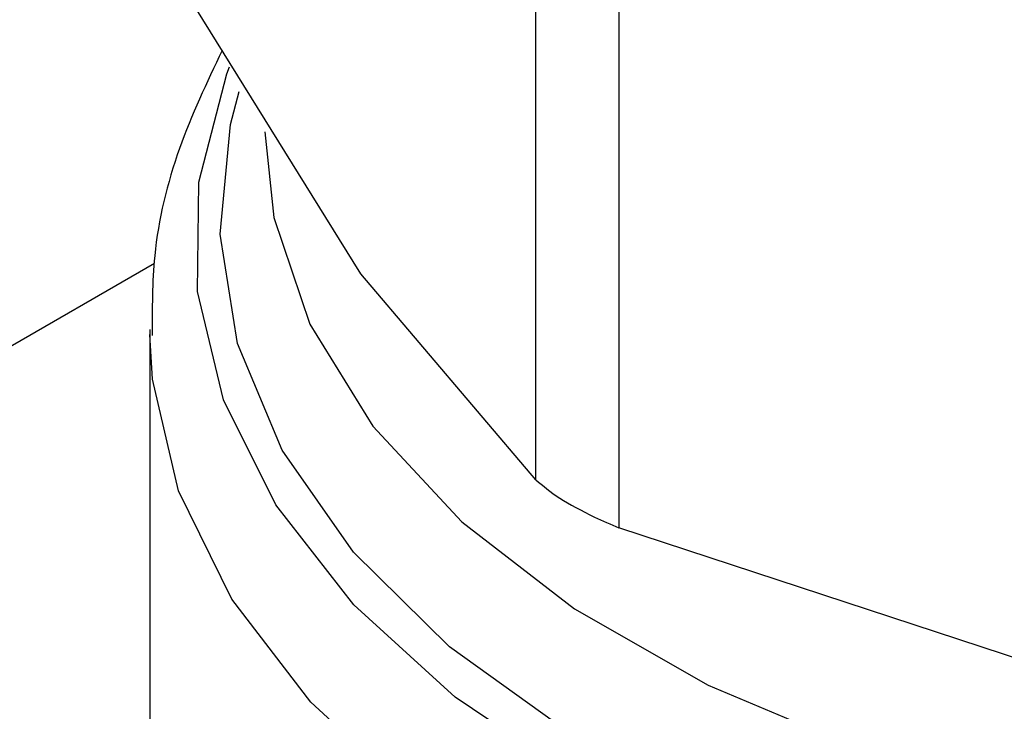
# Model space of a CAD drawing. Extents: x 0.4 to 10.6, y 0.4 to 8.1.
# Drawn here: x 4 to 4, y 5.4 to 5.4 of the extents above; entities that cross this region are included whole.
import ezdxf

# ---------------------------------------------------------------- set-up
doc = ezdxf.new("R2010")
doc.units = 0
doc.linetypes.add('SLD-SOLID', pattern=[0])
doc.layers.get('0').update_dxf_attribs({"linetype": 'CONTINUOUS'})

msp = doc.modelspace()

# ---------------------------------------------------------------- linework, layer by layer
at = {"color": 7, "linetype": 'SLD-SOLID'}
for p, q in [((3.974335744673985, 5.359041443678928), (3.974335744671402, 5.385541104779848)), ((3.976466438848905, 5.384311081212988), (3.976466438842583, 5.357811420117177)), ((3.969842472571042, 5.364328359136377), (3.965349200233216, 5.371565953137435)), ((3.974335744673985, 5.359041443678928), (3.969842472571042, 5.364328359136377)), ((3.964432284133154, 5.362895651144275), (3.964432284133152, 5.345448929644233)), ((3.987314157593165, 5.35424217016523), (3.976466438842583, 5.357811420117177))]:
    msp.add_line(p, q, dxfattribs=at)
at = {"color": 8, "linetype": 'SLD-SOLID'}
msp.add_line((3.865013698748082, 5.307141679146803), (3.964551844388566, 5.364603827508927), dxfattribs=at)
at = {"color": 8, "linetype": 'SLD-SOLID', "flags": 128}
for points in [[(4.023633190532895, 5.351178047247563), (4.019940217127917, 5.349351595716309), (4.015834570114774, 5.347847136994225), (4.011399828626948, 5.346695297522391), (4.006726271212393, 5.345919525430825), (4.001909038022642, 5.345535613202166), (3.997046194033683, 5.345551376182281), (3.992236732725851, 5.345966493482352), (3.987578560862029, 5.346772514511245), (3.983166505388307, 5.347953031005187), (3.979090383030814, 5.349484011052692), (3.975433171886181, 5.35133428831497), (3.972269322226787, 5.353466196482723), (3.969663240907908, 5.355836336053571), (3.967667980229879, 5.358396457820768), (3.966324157946247, 5.361094445087917), (3.965659130403445, 5.363875374614612), (3.965686435644462, 5.366682634695224), (3.966405517813333, 5.369459077609988), (3.966476241041792, 5.369637892557522)], [(4.023311742042174, 5.35204775861499), (4.0196173017835, 5.350205907332753), (4.015497687547086, 5.348694215594994), (4.011040701758114, 5.347544902486582), (4.006341337330679, 5.346782463621041), (4.001499753058749, 5.346423149059083), (3.996619138905362, 5.346474616966771), (3.991803516687718, 5.346935770395008), (3.987155523032744, 5.347796780659105), (3.98277422185558, 5.349039296820124), (3.978752992984218, 5.35063683680329), (3.975177541930598, 5.352555351817427), (3.972124073226404, 5.354753952045844), (3.969657666255787, 5.357185778141767), (3.967830888201272, 5.359798999953981), (3.966682673665532, 5.362537921196504), (3.96623749484792, 5.365344166518229), (3.96650483996204, 5.368157925672188), (3.966727494532815, 5.369007704893465)], [(3.967385040038667, 5.367969864396036), (3.967610072647274, 5.365773208807584), (3.968535264248716, 5.363039427531135), (3.970155920993599, 5.360415784066947), (3.972435840088298, 5.357960886274569), (3.97532409190769, 5.355729572514086), (3.978756157678821, 5.353771686647771), (3.982655370723684, 5.352130964610571), (3.986934629066112, 5.350844057421583), (3.991498341145996, 5.349939712460862), (3.996244561176778, 5.349438131300442), (4.001067266445864, 5.34935051843461), (4.005858725686823, 5.349678830990015), (4.010511905617859, 5.350415735006686), (4.014922861888463, 5.351544769266591), (4.018993061024434, 5.353040713010033), (4.022631581502876, 5.354870149325759)], [(4.016043114374591, 5.34488405815575), (4.011454229724512, 5.343725805270399), (4.006627242662417, 5.342954833311291), (4.001659670926985, 5.342586717924491), (3.996651872434263, 5.342628896001715), (3.991705017785801, 5.343080515435704), (3.986919046358416, 5.343932452335014), (3.982390647267894, 5.345167495350448), (3.978211305996475, 5.346760693389223), (3.974465456147293, 5.348679859692189), (3.9712287736652, 5.350886222090368), (3.968566647985138, 5.353335206303991), (3.966532860994867, 5.355977336459286), (3.965168500500441, 5.358759234630292), (3.964501130145278, 5.361624699212285), (3.964432968419964, 5.362768880427105)]]:
    msp.add_lwpolyline(points, dxfattribs=at)
at = {"color": 7, "linetype": 'SLD-SOLID'}
for points, knots in [([(3.966285256456668, 5.370058188996262), (3.965892648162848, 5.36922900483686), (3.965088918257004, 5.367531536604898), (3.964487081951801, 5.365048423841921), (3.96449164989385, 5.363426611586982), (3.964493578473693, 5.362741884331593)], [0, 0, 0, 0, 0.3555796071199737, 0.7279264565983151, 1, 1, 1, 1]), ([(3.974335744673985, 5.359041443678928), (3.974518893326356, 5.358888526383655), (3.974885351170236, 5.3585825577533), (3.975690145290843, 5.358146324496704), (3.976255374077668, 5.357902476540325), (3.976466438842583, 5.357811420117177)], [0, 0, 0, 0, 0.3850076548186933, 0.7703527884895252, 1, 1, 1, 1])]:
    msp.add_open_spline(points, degree=3, knots=knots, dxfattribs=at)

doc.saveas('drawing.dxf')
